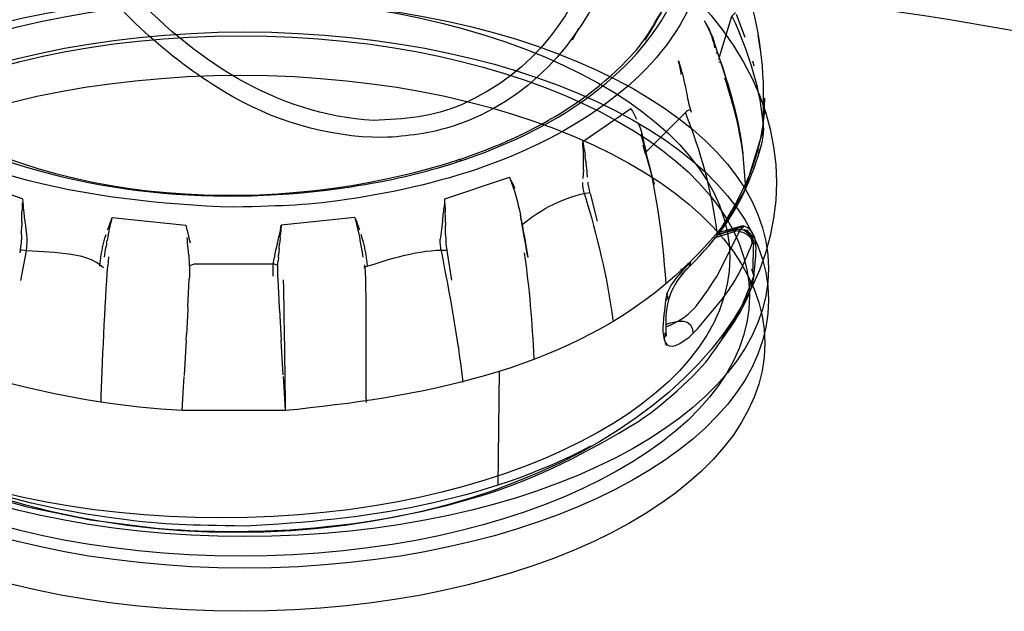
# Model space of a CAD drawing. Extents: x 53 to 243, y -34 to 243.
# Drawn here: x 152 to 168, y 102 to 112 of the extents above; entities that cross this region are included whole.
import ezdxf

# ---------------------------------------------------------------- set-up
doc = ezdxf.new("R2010")
doc.units = 0
doc.layers.add('レイヤー_1', color=160, linetype='Continuous')

# ---------------------------------------------------------------- blocks, each defined once
blk = doc.blocks.new('AI9-BLK1')
at = {"layer": 'レイヤー_1', "color": 7}
for p, q in [((11.748, -3.578), (11.604, -3.204)), ((8.933, -3.617), (9.038, -3.427)), ((11.19, -3.506), (11.166, -3.452)), ((11.21, -3.553), (11.19, -3.506)), ((11.991, -3.755), (11.959, -3.538)), ((11.292, -3.837), (11.276, -3.826)), ((11.983, -3.727), (11.991, -3.749)), ((10.663, -3.96), (10.704, -4.096)), ((11.352, -3.978), (11.306, -3.849)), ((11.32, -3.933), (11.318, -3.926)), ((11.337, -3.984), (11.32, -3.981)), ((11.867, -3.958), (11.887, -4.037)), ((9.732, -4.035), (9.737, -4.031)), ((10.719, -4.152), (10.704, -4.098)), ((10.742, -4.245), (10.76, -4.327)), ((9.207, -4.489), (9.213, -4.484)), ((10.785, -4.45), (10.794, -4.495)), ((11.5, -4.46), (11.49, -4.426)), ((11.989, -4.537), (11.984, -4.562)), ((9.885, -4.737), (9.1, -5.275)), ((12.065, -4.821), (12.067, -4.743)), ((8.581, -4.899), (8.576, -4.901)), ((11.598, -4.832), (11.617, -4.918)), ((7.868, -5.259), (7.863, -5.261)), ((9.1, -5.275), (9.125, -5.416)), ((10.07, -5.144), (10.067, -5.138)), ((9.127, -5.419), (9.138, -5.495)), ((10.078, -5.329), (10.117, -5.465)), ((10.083, -5.303), (10.092, -5.315)), ((10.131, -5.443), (10.136, -5.438)), ((11.967, -5.454), (11.984, -5.395)), ((7.051, -5.604), (7.052, -5.596)), ((9.114, -5.577), (9.113, -5.5)), ((9.148, -5.573), (9.138, -5.495)), ((9.148, -5.573), (9.159, -5.657)), ((10.122, -5.466), (10.262, -5.963)), ((10.132, -5.473), (10.122, -5.466)), ((11.92, -5.61), (11.883, -5.717)), ((9.112, -5.731), (9.109, -5.805)), ((9.165, -5.702), (9.159, -5.657)), ((9.171, -5.761), (9.165, -5.702)), ((-0.025, -6.203), (-1.08, -5.851)), ((6.213, -5.81), (6.218, -5.81)), ((6.854, -6.203), (7.909, -5.851)), ((9.109, -5.805), (9.104, -5.877)), ((-0.025, -6.203), (-0.02, -6.27)), ((6.86, -6.346), (6.854, -6.203)), ((9.341, -6.568), (9.231, -6.142)), ((6.849, -6.27), (6.843, -6.343)), ((6.86, -6.349), (6.862, -6.428)), ((11.619, -6.277), (11.404, -6.607)), ((-0.004, -6.428), (0.004, -6.503)), ((1.436, -6.509), (2.636, -6.632)), ((5.391, -6.509), (4.191, -6.632)), ((6.865, -6.506), (6.862, -6.428)), ((6.865, -6.592), (6.865, -6.506)), ((8.086, -6.47), (8.09, -6.495)), ((-0.04, -6.79), (-0.04, -6.736)), ((-0.037, -6.592), (-0.037, -6.639)), ((4.176, -6.698), (4.16, -6.768)), ((4.176, -6.698), (4.191, -6.632)), ((4.191, -6.632), (4.179, -6.775)), ((6.806, -6.654), (6.799, -6.718)), ((6.816, -6.58), (6.806, -6.654)), ((6.865, -6.592), (6.866, -6.639)), ((6.867, -6.695), (6.866, -6.639)), ((8.115, -6.626), (8.116, -6.634)), ((11.25, -6.84), (11.605, -6.727)), ((11.732, -6.652), (11.292, -6.79)), ((11.584, -6.709), (11.604, -6.724)), ((11.634, -6.698), (11.587, -6.711)), ((11.594, -6.713), (11.6, -6.714)), ((11.601, -6.703), (11.601, -6.667)), ((11.616, -6.7), (11.607, -6.703)), ((11.657, -6.695), (11.679, -6.698)), ((11.72, -6.705), (11.849, -6.811)), ((11.737, -6.713), (11.761, -6.718)), ((11.833, -6.792), (11.737, -6.713)), ((11.761, -6.718), (11.794, -6.718)), ((-0.04, -6.79), (-0.04, -6.873)), ((1.346, -6.928), (1.355, -6.884)), ((1.372, -6.8), (1.355, -6.884)), ((2.686, -6.849), (2.704, -6.923)), ((4.172, -6.834), (4.178, -6.777)), ((6.788, -6.8), (6.781, -6.86)), ((6.867, -6.79), (6.87, -6.873)), ((11.863, -6.933), (11.849, -6.811)), ((11.873, -6.824), (11.868, -6.816)), ((11.889, -6.941), (11.868, -6.818)), ((0.034, -7.054), (-0.06, -7.538)), ((-0.05, -6.985), (-0.048, -6.975)), ((1.278, -6.989), (1.28, -6.981)), ((1.346, -6.928), (1.337, -6.985)), ((2.677, -7.063), (2.672, -7.018)), ((4.11, -6.986), (4.092, -7.067)), ((4.155, -7.018), (4.151, -7.063)), ((4.155, -7.018), (4.163, -6.932)), ((5.55, -6.989), (5.549, -6.981)), ((6.877, -6.975), (6.878, -6.985)), ((11.899, -6.936), (11.904, -6.933)), ((1.375, -7.153), (1.363, -7.302)), ((2.683, -7.121), (2.677, -7.063)), ((4.079, -7.139), (4.065, -7.209)), ((4.085, -7.101), (4.079, -7.139)), ((4.092, -7.067), (4.085, -7.101)), ((4.143, -7.16), (4.139, -7.214)), ((4.143, -7.16), (4.146, -7.121)), ((4.151, -7.063), (4.146, -7.121)), ((6.894, -7.087), (6.965, -7.531)), ((5.54, -7.321), (5.533, -7.327)), ((10.722, -7.355), (10.697, -7.351)), ((10.8, -7.341), (10.702, -7.443)), ((10.821, -7.327), (10.825, -7.323)), ((10.837, -7.309), (10.842, -7.302)), ((10.851, -7.28), (10.848, -7.287)), ((2.668, -7.969), (2.692, -7.515)), ((4.16, -7.969), (4.137, -7.515)), ((11.89, -7.456), (11.869, -7.382)), ((11.869, -7.523), (11.877, -7.513)), ((11.889, -7.472), (11.89, -7.456)), ((10.448, -7.868), (10.472, -7.843)), ((10.462, -7.745), (10.482, -7.777)), ((10.487, -7.811), (10.472, -7.843)), ((10.487, -7.811), (10.489, -7.788)), ((2.666, -8.009), (2.644, -8.418)), ((2.668, -7.969), (2.666, -8.009)), ((4.162, -8.009), (4.16, -7.969)), ((4.162, -8.009), (4.185, -8.418)), ((2.64, -8.511), (2.644, -8.418)), ((4.185, -8.418), (4.19, -8.511)), ((10.456, -8.407), (10.421, -8.491)), ((10.421, -8.491), (10.436, -8.478)), ((10.459, -8.436), (10.432, -8.401)), ((10.445, -8.38), (10.459, -8.414)), ((10.459, -8.442), (10.448, -8.406)), ((2.64, -8.511), (2.608, -9.074)), ((4.221, -9.074), (4.19, -8.511)), ((7.075, -8.624), (7.077, -8.633)), ((10.436, -8.565), (10.441, -8.572)), ((10.457, -8.588), (10.463, -8.591)), ((2.608, -9.074), (2.606, -9.086)), ((7.741, -9.012), (7.72, -10.873))]:
    blk.add_line(p, q, dxfattribs=at)
for points in [[(11.327, -3.892), (11.532, -3.228), (11.587, -3.168)], [(11.732, -6.652), (11.687, -6.652), (11.325, -6.753)], [(2.576, -9.656), (2.595, -9.276), (2.606, -9.1)], [(4.223, -9.1), (4.233, -9.276), (4.253, -9.656)]]:
    blk.add_lwpolyline(points, dxfattribs=at)
for centre, major_axis, ratio in [((3.456, -5.94), (8.8, 0), 0.648181), ((3.212, -7.164), (8.285, 0), 0.511642), ((3.595, -7.341), (8.534, 0), 0.511656), ((3.595, -7.341), (8.534, 0), 0.511656), ((3.594, -7.854), (8.535, 0), 0.511626), ((3.594, -7.854), (8.535, 0), 0.511626), ((3.531, -7.788), (8.286, 0), 0.511621), ((3.531, -7.788), (8.286, 0), 0.511621), ((3.532, -8.559), (8.535, 0), 0.511595), ((3.532, -8.559), (8.535, 0), 0.511595)]:
    blk.add_ellipse(centre, major_axis=major_axis, ratio=ratio, dxfattribs=at)
for points, knots in [([(-1.59, -4.701), (-1.59, -4.701), (-1.503, -4.013), (-1.503, -4.013), (-1.384, -2.985), (-1.189, -1.977), (-0.95, -0.969), (-0.758, -0.166), (-0.507, 0.63), (-0.226, 1.407), (0.047, 2.166), (0.328, 2.941), (0.751, 3.634), (1.545, 4.934), (2.785, 6.011), (4.221, 6.542), (4.703, 6.72), (5.199, 6.816), (5.709, 6.859)], [0, 0, 0, 0, 1, 1, 1, 2, 2, 2, 3, 3, 3, 4, 4, 4, 5, 5, 5, 6, 6, 6, 6]), ([(9.764, 2.579), (9.928, 2.054), (10.008, 1.529), (10.05, 0.979), (10.221, -1.313), (9.438, -4.209), (7.005, -5.016), (6.625, -5.14), (6.243, -5.188), (5.846, -5.207), (4.932, -5.202), (4.035, -4.931), (3.255, -4.458), (2.328, -3.898), (1.531, -3.151), (0.883, -2.287), (0.606, -1.918), (0.27, -1.532), (0.175, -1.069), (0.079, -0.598), (0.235, -0.139), (0.39, 0.301), (0.546, 0.747), (0.717, 1.183), (0.896, 1.618), (1.152, 2.242), (1.439, 2.857), (1.83, 3.409), (2.846, 4.841), (4.494, 5.958), (6.289, 6.006)], [0, 0, 0, 0, 1, 1, 1, 2, 2, 2, 3, 3, 3, 4, 4, 4, 5, 5, 5, 6, 6, 6, 7, 7, 7, 8, 8, 8, 9, 9, 9, 10, 10, 10, 10]), ([(9.607, 1.559), (9.868, -0.728), (9.515, -3.622), (7.125, -4.672), (6.666, -4.874), (6.189, -4.908), (5.695, -4.928), (4.094, -4.837), (2.725, -3.92), (1.675, -2.755)], [0, 0, 0, 0, 1, 1, 1, 2, 2, 2, 3, 3, 3, 3]), ([(10.42, -0.027), (10.42, -0.027), (10.523, -0.146), (10.523, -0.146), (10.523, -0.146), (10.835, -0.652), (10.835, -0.652), (11.492, -1.957), (10.97, -3.336), (9.945, -4.271), (8.718, -5.388), (7.025, -5.943), (5.414, -6.192), (4.541, -6.327), (4.299, -6.311), (3.414, -6.344), (1.08, -6.256), (-1.544, -5.848), (-3.276, -4.117), (-4.181, -3.215), (-4.609, -1.943), (-4.048, -0.739), (-4.048, -0.739), (-3.724, -0.186), (-3.724, -0.186), (-3.724, -0.186), (-3.597, -0.04), (-3.597, -0.04)], [0, 0, 0, 0, 1, 1, 1, 2, 2, 2, 3, 3, 3, 4, 4, 4, 5, 5, 5, 6, 6, 6, 7, 7, 7, 8, 8, 8, 9, 9, 9, 9]), ([(-3.676, -0.693), (-3.676, -0.693), (-3.73, -0.787), (-3.73, -0.787), (-3.73, -0.787), (-3.918, -1.335), (-3.918, -1.335), (-4.346, -3.203), (-2.598, -4.606), (-1.088, -5.273), (0.895, -6.15), (3.2, -6.337), (5.329, -6.008), (6.504, -5.828), (7.685, -5.478), (8.712, -4.867), (9.93, -4.141), (11.09, -2.876), (10.751, -1.349), (10.669, -0.982), (10.633, -0.941), (10.493, -0.677)], [0, 0, 0, 0, 1, 1, 1, 2, 2, 2, 3, 3, 3, 4, 4, 4, 5, 5, 5, 6, 6, 6, 7, 7, 7, 7]), ([(10.642, -2.044), (10.642, -2.044), (10.584, -2.583), (10.584, -2.583), (10.482, -3.055), (10.354, -3.207), (10.112, -3.626)], [0, 0, 0, 0, 1, 1, 1, 2, 2, 2, 2]), ([(11.352, -3.978), (11.51, -4.472), (11.663, -4.972), (11.708, -5.494), (11.708, -5.494), (11.752, -6.03), (11.752, -6.03), (11.578, -6.553), (10.809, -7.294), (10.453, -7.593), (8.733, -9.038), (6.41, -9.438), (4.253, -9.656), (4.253, -9.656), (2.576, -9.656), (2.576, -9.656), (0.71, -9.539), (-1.127, -9.109), (-2.764, -8.185), (-3.947, -7.516), (-4.98, -6.459), (-5.213, -5.078), (-5.261, -4.792), (-5.2, -4.109), (-5.169, -3.778), (-5.119, -3.243), (-4.953, -2.714), (-4.756, -2.217)], [0, 0, 0, 0, 1, 1, 1, 2, 2, 2, 3, 3, 3, 4, 4, 4, 5, 5, 5, 6, 6, 6, 7, 7, 7, 8, 8, 8, 9, 9, 9, 9]), ([(11.752, -6.03), (11.752, -6.03), (12.043, -5.078), (12.043, -5.078), (12.043, -5.078), (12.043, -4.307), (12.043, -4.307), (12.018, -3.585), (11.849, -2.885), (11.584, -2.217)], [0, 0, 0, 0, 1, 1, 1, 2, 2, 2, 3, 3, 3, 3]), ([(27.167, -6.571), (25.995, -6.133), (24.833, -5.677), (23.639, -5.301), (19.739, -4.073), (15.686, -3.265), (11.626, -2.828)], [0, 0, 0, 0, 1, 1, 1, 2, 2, 2, 2]), ([(-2.909, -4.031), (-0.461, -6.144), (3.141, -6.543), (6.218, -5.81), (7.491, -5.505), (8.796, -4.969), (9.737, -4.031), (10.142, -3.628), (10.167, -3.516), (10.45, -3.036)], [0, 0, 0, 0, 1, 1, 1, 2, 2, 2, 3, 3, 3, 3]), ([(11.532, -3.228), (11.805, -3.828), (12.001, -4.415), (12.043, -5.078), (12.057, -5.323), (11.806, -5.923), (11.752, -6.041), (11.752, -6.041), (11.514, -6.451), (11.514, -6.451), (11.514, -6.451), (11.374, -6.663), (11.374, -6.663)], [0, 0, 0, 0, 1, 1, 1, 2, 2, 2, 3, 3, 3, 4, 4, 4, 4]), ([(10.853, -4.754), (10.822, -4.764), (10.796, -4.778), (10.773, -4.8), (10.773, -4.8), (10.136, -5.438), (10.136, -5.438)], [0, 0, 0, 0, 1, 1, 1, 2, 2, 2, 2]), ([(7.114, -5.583), (7.102, -5.573), (7.092, -5.566), (7.077, -5.566), (7.077, -5.566), (7.069, -5.568), (7.069, -5.568)], [0, 0, 0, 0, 1, 1, 1, 2, 2, 2, 2]), ([(9.23, -10.236), (7.482, -11.158), (5.554, -11.442), (3.604, -11.537), (2.657, -11.515), (2.4, -11.536), (1.462, -11.409), (-0.127, -11.195), (-1.741, -10.723), (-3.088, -9.83), (-3.902, -9.289), (-4.652, -8.557), (-5.002, -7.628), (-5.205, -7.087), (-5.166, -6.954), (-5.192, -6.39)], [0, 0, 0, 0, 1, 1, 1, 2, 2, 2, 3, 3, 3, 4, 4, 4, 5, 5, 5, 5]), ([(-5.198, -6.625), (-5.198, -6.625), (-5.108, -7.302), (-5.108, -7.302), (-4.816, -8.128), (-4.977, -7.781), (-4.515, -8.552), (-4.301, -8.909), (-3.712, -9.435), (-3.393, -9.678), (-2.36, -10.456), (-1.181, -10.866), (0.049, -11.225), (0.049, -11.225), (1.085, -11.436), (1.085, -11.436), (1.085, -11.436), (2.154, -11.57), (2.154, -11.57), (2.877, -11.632), (3.61, -11.64), (4.336, -11.596), (5.391, -11.528), (6.447, -11.35), (7.459, -11.038), (8.379, -10.751), (9.176, -10.339), (9.996, -9.839), (10.317, -9.641), (10.989, -9.054), (11.205, -8.733), (11.44, -8.385), (11.856, -7.883), (11.893, -7.435)], [0, 0, 0, 0, 1, 1, 1, 2, 2, 2, 3, 3, 3, 4, 4, 4, 5, 5, 5, 6, 6, 6, 7, 7, 7, 8, 8, 8, 9, 9, 9, 10, 10, 10, 11, 11, 11, 11]), ([(10.462, -8.291), (10.866, -8.123), (10.974, -7.945), (11.284, -7.472), (11.284, -7.472), (11.671, -6.706), (11.671, -6.706)], [0, 0, 0, 0, 1, 1, 1, 2, 2, 2, 2]), ([(1.295, -7.327), (0.994, -7.046), (0.403, -7.097), (-0.037, -7.041), (-0.037, -7.041), (-0.056, -7.041), (-0.056, -7.041)], [0, 0, 0, 0, 1, 1, 1, 2, 2, 2, 2]), ([(10.858, -7.239), (10.707, -7.391), (10.462, -7.636), (10.448, -7.868), (10.436, -8.067), (10.275, -8.788), (10.683, -8.561), (10.683, -8.561), (10.833, -8.459), (10.833, -8.459), (10.833, -8.459), (10.972, -8.323), (10.972, -8.323), (10.972, -8.323), (11.378, -7.835), (11.378, -7.835), (11.664, -7.442), (11.687, -7.338), (11.863, -6.933)], [0, 0, 0, 0, 1, 1, 1, 2, 2, 2, 3, 3, 3, 4, 4, 4, 5, 5, 5, 6, 6, 6, 6]), ([(4.134, -7.298), (4.111, -7.281), (4.085, -7.268), (4.054, -7.268), (4.054, -7.268), (2.774, -7.268), (2.774, -7.268), (2.774, -7.268), (2.694, -7.298), (2.694, -7.298)], [0, 0, 0, 0, 1, 1, 1, 2, 2, 2, 3, 3, 3, 3])]:
    blk.add_open_spline(points, degree=3, knots=knots, dxfattribs=at)
for points in [[(11.079, -3.301), (11.131, -3.398), (11.18, -3.498), (11.219, -3.602)], [(11.079, -3.301), (11.11, -3.349), (11.139, -3.4), (11.166, -3.452)], [(11.21, -3.553), (11.223, -3.588), (11.234, -3.624), (11.242, -3.662)], [(11.21, -3.577), (11.427, -4.195), (11.631, -4.812), (11.711, -5.464)], [(11.255, -3.745), (11.242, -3.689), (11.227, -3.632), (11.21, -3.577)], [(11.269, -3.745), (11.26, -3.727), (11.255, -3.706), (11.249, -3.685)], [(10.706, -4.181), (10.695, -4.106), (10.679, -4.032), (10.663, -3.96)], [(10.719, -4.152), (10.727, -4.182), (10.736, -4.213), (10.742, -4.245)], [(10.76, -4.327), (10.77, -4.369), (10.779, -4.409), (10.785, -4.45)], [(11.708, -5.454), (11.651, -5.032), (11.55, -4.642), (11.416, -4.241)], [(10.794, -4.495), (10.812, -4.6), (10.832, -4.695), (10.866, -4.793)], [(11.374, -6.663), (11.791, -5.977), (12.075, -5.363), (12.065, -4.564)], [(9.885, -4.737), (9.918, -4.792), (9.948, -4.848), (9.978, -4.907)], [(11.292, -6.755), (11.204, -6.065), (11.031, -5.446), (10.773, -4.8)], [(10.006, -4.966), (10.07, -5.121), (10.085, -5.28), (10.136, -5.438)], [(9.113, -5.5), (9.113, -5.425), (9.107, -5.349), (9.1, -5.275)], [(10.266, -5.977), (10.201, -5.702), (10.131, -5.428), (10.05, -5.157)], [(10.05, -5.157), (10.281, -5.949), (10.4, -6.77), (10.453, -7.593)], [(10.067, -5.22), (10.085, -5.284), (10.099, -5.348), (10.115, -5.41)], [(9.112, -5.731), (9.113, -5.679), (9.114, -5.63), (9.114, -5.577)], [(9.18, -5.852), (9.177, -5.821), (9.174, -5.79), (9.171, -5.761)], [(8, -6.039), (7.969, -5.976), (7.94, -5.913), (7.909, -5.851)], [(7.909, -5.851), (7.983, -6.053), (8.045, -6.257), (8.086, -6.47)], [(10.779, -7.37), (11.196, -6.961), (11.598, -6.48), (11.799, -5.922)], [(9.129, -6.13), (9.111, -6.066), (9.1, -6.006), (9.1, -5.941)], [(9.231, -6.142), (9.212, -6.073), (9.195, -6.006), (9.189, -5.936)], [(8.115, -6.625), (8.411, -6.372), (8.825, -6.164), (9.219, -6.1)], [(9.129, -6.13), (9.338, -6.81), (9.498, -7.478), (9.593, -8.185)], [(-0.037, -6.592), (-0.035, -6.53), (-0.035, -6.469), (-0.034, -6.408)], [(-0.029, -6.27), (-0.03, -6.316), (-0.031, -6.363), (-0.034, -6.408)], [(-0.02, -6.27), (-0.015, -6.323), (-0.011, -6.377), (-0.004, -6.428)], [(6.816, -6.58), (6.826, -6.502), (6.834, -6.426), (6.843, -6.349)], [(0.004, -6.503), (0.025, -6.688), (0.064, -6.869), (0.034, -7.054)], [(1.361, -6.713), (1.387, -6.646), (1.411, -6.578), (1.436, -6.509)], [(1.372, -6.8), (1.391, -6.703), (1.414, -6.605), (1.436, -6.509)], [(5.391, -6.509), (5.442, -6.724), (5.488, -6.94), (5.517, -7.158)], [(5.391, -6.509), (5.417, -6.578), (5.44, -6.646), (5.466, -6.713)], [(8.199, -7.121), (8.162, -6.901), (8.126, -6.687), (8.086, -6.47)], [(8.104, -6.567), (8.099, -6.543), (8.095, -6.519), (8.09, -6.495)], [(8.095, -6.518), (8.129, -6.733), (8.175, -6.945), (8.204, -7.16)], [(11.284, -6.8), (11.451, -6.747), (11.89, -6.559), (11.863, -6.933)], [(-0.04, -6.736), (-0.039, -6.703), (-0.038, -6.67), (-0.037, -6.639)], [(2.636, -6.632), (2.653, -6.704), (2.668, -6.776), (2.686, -6.849)], [(6.799, -6.718), (6.794, -6.745), (6.791, -6.771), (6.788, -6.8)], [(6.867, -6.79), (6.867, -6.759), (6.867, -6.727), (6.867, -6.695)], [(8.115, -6.626), (8.146, -6.804), (8.177, -6.981), (8.204, -7.16)], [(11.621, -6.726), (11.731, -6.747), (11.844, -6.792), (11.862, -6.919)], [(11.663, -6.699), (11.687, -6.687), (11.711, -6.672), (11.732, -6.653)], [(11.712, -6.703), (11.78, -6.726), (11.829, -6.784), (11.883, -6.833)], [(11.89, -7.456), (11.896, -7.246), (12.022, -6.751), (11.744, -6.655)], [(-0.065, -7.087), (-0.054, -7.016), (-0.043, -6.945), (-0.04, -6.873)], [(1.234, -7.305), (1.25, -7.126), (1.281, -6.956), (1.339, -6.784)], [(2.672, -7.018), (2.667, -6.956), (2.663, -6.896), (2.656, -6.834)], [(4.16, -6.774), (4.143, -6.843), (4.126, -6.915), (4.11, -6.986)], [(4.172, -6.834), (4.169, -6.868), (4.166, -6.901), (4.163, -6.932)], [(5.596, -7.305), (5.58, -7.126), (5.547, -6.958), (5.49, -6.784)], [(6.794, -7.054), (6.784, -6.989), (6.778, -6.928), (6.781, -6.86)], [(6.87, -6.873), (6.872, -6.945), (6.883, -7.016), (6.894, -7.087)], [(11.823, -6.779), (11.843, -6.81), (11.857, -6.841), (11.863, -6.878)], [(11.883, -6.873), (11.878, -7.043), (11.873, -7.212), (11.869, -7.38)], [(1.311, -7.158), (1.319, -7.099), (1.326, -7.041), (1.337, -6.985)], [(5.54, -7.321), (5.97, -7.179), (6.434, -7.03), (6.886, -7.041)], [(6.794, -7.054), (6.935, -7.764), (7.059, -8.472), (7.148, -9.19)], [(11.863, -6.933), (11.872, -6.935), (11.879, -6.937), (11.889, -6.941)], [(2.683, -7.121), (2.692, -7.254), (2.699, -7.382), (2.692, -7.515)], [(4.065, -7.209), (4.05, -7.294), (4.049, -7.376), (4.053, -7.463)], [(4.137, -7.515), (4.131, -7.412), (4.133, -7.315), (4.139, -7.214)], [(8.308, -8.806), (8.281, -8.228), (8.238, -7.659), (8.152, -7.087)], [(1.255, -9.523), (1.268, -8.94), (1.325, -7.883), (1.363, -7.302)], [(5.548, -7.282), (5.587, -7.862), (5.56, -8.94), (5.571, -9.523)], [(10.794, -7.352), (10.479, -7.684), (10.434, -7.982), (10.459, -8.442)], [(10.842, -7.302), (10.85, -7.28), (10.858, -7.263), (10.858, -7.239)], [(11.878, -7.391), (11.868, -7.38), (11.856, -7.367), (11.842, -7.356)], [(4.221, -7.527), (4.237, -8.236), (4.249, -8.946), (4.253, -9.656)], [(11.89, -7.456), (11.693, -7.94), (11.681, -8.046), (11.367, -8.481)], [(11.851, -7.551), (11.836, -7.564), (11.819, -7.575), (11.801, -7.584)], [(10.464, -8.245), (10.64, -8.19), (10.89, -8.128), (10.898, -8.4)]]:
    blk.add_open_spline(points, degree=3, dxfattribs=at)

msp = doc.modelspace()

# ---------------------------------------------------------------- block references
at = {"layer": 'レイヤー_1', "color": 7}
msp.add_blockref('AI9-BLK1', (152.495, 115.14), dxfattribs=at)

doc.saveas('drawing.dxf')
